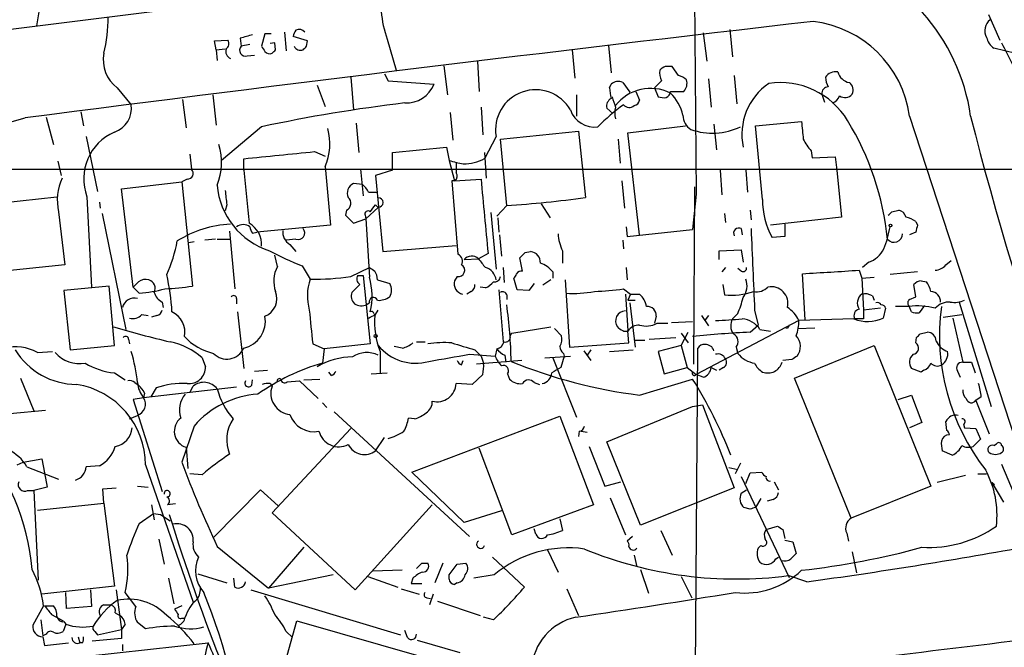
# Model space of a CAD drawing. Extents: x 13 to 1062, y 7 to 888.
# Drawn here: x 165 to 259, y 97 to 157 of the extents above; entities that cross this region are included whole.
import ezdxf

# ---------------------------------------------------------------- set-up
doc = ezdxf.new("R2010")
doc.units = 0
doc.header["$MEASUREMENT"] = 0
doc.layers.add('MAIN', color=5, linetype='CONTINUOUS')

msp = doc.modelspace()

# ---------------------------------------------------------------- linework, layer by layer
at = {"layer": 'MAIN'}
for p, q in [((229.2773, 182.88), (229.616, 140.462)), ((198.5433, 160.528), (157.226, 155.3633)), ((166.878, 158.6653), (166.5393, 156.5487)), ((257.556, 157.6493), (258.6567, 155.194)), ((186.0127, 155.3633), (186.0973, 154.6013)), ((188.3833, 155.7867), (188.0447, 154.6013)), ((188.976, 155.7867), (188.3833, 155.7867)), ((190.246, 155.956), (190.4153, 154.178)), ((192.4473, 155.1093), (191.0927, 155.5327)), ((230.2933, 155.8713), (230.632, 153.162)), ((232.8333, 156.21), (233.0873, 153.5853)), ((183.5573, 155.1093), (184.8273, 155.194)), ((183.7267, 154.2627), (183.5573, 155.1093)), ((186.944, 154.7707), (186.0973, 154.6013)), ((189.3147, 154.94), (188.8913, 154.8553)), ((189.3993, 154.2627), (189.3147, 154.94)), ((192.3627, 154.6013), (192.4473, 155.1093)), ((200.0673, 155.2787), (200.914, 152.3153)), ((221.234, 154.686), (221.488, 152.0613)), ((261.7893, 153.5007), (258.064, 154.432)), ((183.7267, 154.2627), (184.5733, 154.3473)), ((183.7267, 154.2627), (183.8113, 153.2467)), ((186.69, 153.67), (187.3673, 153.7547)), ((217.7627, 154.2627), (218.0167, 151.5533)), ((205.486, 152.7387), (205.8247, 149.9447)), ((208.7033, 153.162), (208.8727, 150.2833)), ((227.9227, 151.8073), (227.33, 152.654)), ((196.596, 151.638), (196.85, 148.5053)), ((199.8133, 151.9767), (200.152, 151.2993)), ((233.2567, 151.8073), (233.5107, 149.098)), ((193.3787, 150.876), (194.1407, 148.844)), ((200.152, 151.2993), (204.5547, 150.9607)), ((221.3187, 150.622), (221.488, 150.9607)), ((222.5887, 151.13), (223.266, 150.1987)), ((226.314, 151.2993), (225.6367, 150.622)), ((230.8013, 151.4687), (231.0553, 148.7593)), ((174.244, 150.622), (175.5987, 149.0133)), ((183.388, 149.9447), (183.7267, 147.066)), ((218.186, 149.9447), (218.186, 147.9127)), ((223.8587, 150.2833), (224.1973, 149.4367)), ((225.6367, 150.622), (225.9753, 149.7753)), ((227.1607, 150.2833), (228.4307, 150.2833)), ((241.6387, 150.0293), (241.8927, 149.2673)), ((180.5093, 149.5213), (180.848, 146.812)), ((209.042, 148.7593), (209.2113, 146.1347)), ((167.4707, 147.828), (168.148, 145.2033)), ((170.7727, 148.336), (171.0267, 146.9813)), ((206.0787, 148.2513), (206.3327, 145.6267)), ((221.6573, 148.1667), (221.0647, 148.6747)), ((250.0207, 147.9127), (262.7207, 108.966)), ((188.0447, 146.8967), (184.2347, 143.6793)), ((197.104, 147.2353), (197.358, 144.4413)), ((223.0967, 146.304), (228.6, 146.9813)), ((231.3093, 147.1507), (231.5633, 144.6953)), ((235.2887, 146.9813), (239.6913, 147.4047)), ((235.966, 139.954), (235.2887, 146.9813)), ((171.2807, 145.9653), (172.3813, 140.716)), ((210.4813, 145.9653), (209.3807, 143.8487)), ((210.9047, 145.7113), (218.3553, 146.4733)), ((218.3553, 146.4733), (219.0327, 140.1233)), ((224.1973, 136.5673), (223.0967, 146.304)), ((211.4973, 139.3613), (210.9047, 145.7113)), ((222.1653, 145.7113), (222.3347, 143.4253)), ((181.1867, 144.272), (181.356, 142.8327)), ((193.1247, 144.526), (194.1407, 144.1027)), ((200.5753, 144.4413), (205.74, 144.9493)), ((200.5753, 142.748), (200.5753, 144.4413)), ((205.74, 144.9493), (205.994, 143.6793)), ((209.3807, 144.4413), (209.55, 141.986)), ((240.6227, 144.6107), (240.7073, 143.9333)), ((168.5713, 143.5947), (168.91, 142.24)), ((186.3513, 142.748), (186.3513, 143.8487)), ((205.994, 143.6793), (206.502, 141.732)), ((240.7073, 143.9333), (242.9087, 144.018)), ((242.9087, 144.018), (243.078, 142.748)), ((125.984, 142.8327), (304.038, 142.8327)), ((194.1407, 143.0867), (194.6487, 137.4987)), ((197.5273, 142.8327), (197.7813, 140.2927)), ((200.5753, 142.748), (198.9667, 142.24)), ((198.9667, 142.24), (199.644, 134.9587)), ((231.902, 142.748), (232.0713, 140.3773)), ((234.3573, 142.748), (234.5267, 140.6313)), ((243.078, 142.748), (243.5013, 138.2607)), ((174.6673, 140.97), (180.4247, 141.6473)), ((180.9327, 141.9013), (180.4247, 141.6473)), ((180.4247, 141.6473), (181.4407, 131.6567)), ((197.6967, 141.3933), (196.85, 141.478)), ((206.5867, 141.732), (206.248, 141.732)), ((206.248, 141.732), (206.8407, 134.7047)), ((206.502, 141.732), (209.042, 141.9013)), ((222.504, 141.732), (222.758, 139.1073)), ((175.768, 131.572), (174.6673, 140.97)), ((198.2893, 140.6313), (199.0513, 140.6313)), ((229.616, 140.462), (229.2773, 137.0753)), ((229.4467, 141.1393), (229.362, 124.206)), ((163.2373, 139.6153), (168.4867, 140.208)), ((171.3653, 140.208), (171.7887, 131.572)), ((172.5507, 139.7), (172.6353, 139.1073)), ((184.7427, 139.446), (184.5733, 138.8533)), ((198.9667, 139.446), (199.2207, 139.192)), ((211.4973, 139.3613), (210.566, 138.3453)), ((214.7993, 139.5307), (215.646, 138.176)), ((168.656, 138.7687), (169.2487, 133.6887)), ((172.8047, 138.5993), (175.0907, 127.508)), ((196.1727, 138.938), (196.088, 138.43)), ((196.088, 138.43), (196.85, 137.668)), ((197.9507, 138.43), (198.0353, 138.0913)), ((198.0353, 138.0913), (199.2207, 139.192)), ((209.9733, 138.684), (210.4813, 133.2653)), ((232.3253, 138.5993), (232.41, 137.7527)), ((234.7807, 138.938), (234.8653, 138.0067)), ((248.3273, 138.7687), (249.0047, 138.938)), ((194.6487, 137.4987), (187.6213, 136.8213)), ((196.85, 137.668), (198.0353, 138.0913)), ((198.0353, 138.0913), (198.374, 132.5033)), ((210.6507, 138.176), (210.7353, 136.8213)), ((243.5013, 138.2607), (236.728, 137.4987)), ((238.0827, 137.5833), (238.0827, 136.398)), ((250.6133, 137.8373), (250.7827, 137.4987)), ((184.9967, 136.906), (185.5047, 131.4027)), ((187.198, 136.7367), (187.6213, 136.8213)), ((210.82, 136.5673), (210.9893, 134.5353)), ((222.9273, 137.3293), (223.012, 136.398)), ((223.012, 136.398), (229.2773, 137.0753)), ((233.934, 137.16), (234.0187, 136.5673)), ((250.6133, 136.8213), (250.0207, 136.5673)), ((181.61, 135.89), (181.102, 135.8053)), ((183.642, 136.144), (182.626, 136.0593)), ((183.8113, 136.144), (184.9967, 136.144)), ((191.3467, 136.144), (190.4153, 136.0593)), ((190.754, 135.636), (191.3467, 134.9587)), ((222.5887, 136.0593), (222.6733, 135.2127)), ((238.0827, 136.398), (236.8973, 136.3133)), ((199.644, 134.9587), (206.6713, 135.5513)), ((209.7193, 134.7893), (208.788, 134.2813)), ((213.2753, 134.874), (213.7833, 134.9587)), ((216.8313, 135.0433), (216.8313, 133.858)), ((231.8173, 135.0433), (233.934, 135.128)), ((231.8173, 134.1967), (231.8173, 135.0433)), ((233.934, 135.128), (234.1033, 133.9427)), ((189.5687, 133.5193), (189.3147, 134.62)), ((207.4333, 134.1967), (208.788, 134.2813)), ((213.0213, 133.096), (212.7673, 134.366)), ((246.126, 133.9427), (245.5333, 133.4347)), ((253.492, 133.6887), (254, 134.112)), ((169.2487, 133.6887), (161.9673, 132.9267)), ((191.9393, 133.604), (192.7013, 132.334)), ((196.596, 132.588), (198.374, 133.4347)), ((211.1587, 133.4347), (211.2433, 131.9953)), ((215.9, 133.0113), (215.9, 132.4187)), ((222.9273, 133.4347), (223.012, 132.2493)), ((232.41, 133.4347), (232.0713, 133.0113)), ((233.934, 133.096), (233.5953, 133.35)), ((240.03, 128.4393), (239.776, 132.842)), ((245.1947, 133.1807), (245.4487, 132.4187)), ((250.7827, 133.0113), (248.158, 132.7573)), ((197.4427, 131.826), (196.6807, 131.064)), ((197.2733, 132.6727), (197.7813, 132.6727)), ((197.7813, 132.6727), (198.4587, 126.1533)), ((199.136, 132.2493), (200.3213, 131.9107)), ((206.756, 132.588), (206.502, 132.1647)), ((212.5133, 131.318), (212.1747, 132.4187)), ((214.122, 131.9107), (213.614, 131.2333)), ((215.7307, 132.2493), (214.9687, 131.7413)), ((217.0853, 132.2493), (217.5087, 125.8147)), ((232.156, 131.826), (232.3253, 130.81)), ((245.4487, 132.4187), (246.634, 132.5033)), ((245.4487, 132.4187), (245.618, 129.3707)), ((250.6133, 130.6407), (250.444, 131.826)), ((251.1213, 132.1647), (251.6293, 132.08)), ((173.482, 131.6567), (169.164, 131.2333)), ((169.164, 131.2333), (169.7567, 125.5607)), ((173.99, 125.984), (173.482, 131.6567)), ((176.3607, 130.9793), (175.768, 131.572)), ((208.1107, 131.1487), (207.6873, 130.8947)), ((209.4653, 131.4873), (208.9573, 131.572)), ((210.7353, 131.318), (211.1587, 126.3227)), ((213.614, 131.2333), (212.5133, 131.318)), ((222.6733, 131.4027), (223.3507, 130.8947)), ((222.8427, 130.8947), (223.0967, 127.4233)), ((223.3507, 130.8947), (223.0967, 130.302)), ((223.3507, 130.8947), (224.1973, 130.8947)), ((178.562, 130.1327), (178.6467, 129.6247)), ((185.674, 130.4713), (185.674, 129.9633)), ((198.374, 130.048), (198.12, 129.8787)), ((211.4973, 130.81), (211.4973, 130.3867)), ((223.0967, 130.302), (223.774, 130.302)), ((223.266, 130.048), (223.774, 125.8147)), ((246.4647, 130.7253), (246.634, 130.302)), ((250.0207, 130.3867), (250.6133, 130.6407)), ((254.762, 130.1327), (257.81, 120.142)), ((185.7587, 129.2013), (186.3513, 123.7827)), ((198.7973, 129.032), (198.882, 128.8627)), ((198.9667, 128.9473), (199.2207, 129.3707)), ((233.5953, 129.032), (233.0873, 128.524)), ((235.204, 129.3707), (235.5427, 127.9313)), ((247.2267, 129.54), (245.618, 129.3707)), ((247.7347, 129.54), (247.4807, 128.6087)), ((249.936, 129.7093), (248.666, 129.7093)), ((250.19, 129.2013), (249.936, 129.794)), ((251.46, 129.794), (250.952, 129.1167)), ((176.6147, 128.9473), (177.2073, 128.8627)), ((178.054, 128.8627), (177.546, 128.6933)), ((225.806, 128.778), (225.6367, 128.1007)), ((225.8907, 128.1007), (226.9067, 128.1007)), ((227.2453, 128.1853), (229.2773, 128.27)), ((239.4373, 128.3547), (229.616, 123.19)), ((230.124, 128.8627), (230.8013, 127.8467)), ((230.8013, 128.8627), (230.4627, 128.4393)), ((244.6867, 128.524), (239.4373, 128.3547)), ((245.618, 128.524), (244.7713, 128.524)), ((253.238, 128.6933), (255.016, 128.9473)), ((254.1693, 128.6087), (255.1007, 124.3753)), ((211.836, 126.9153), (212.0053, 127.1693)), ((212.0053, 127.1693), (215.7307, 127.762)), ((216.0693, 127.5927), (216.7467, 126.9153)), ((223.1813, 126.238), (223.0967, 127.3387)), ((228.1767, 125.984), (228.854, 127.254)), ((228.1767, 127.1693), (228.854, 126.238)), ((234.7807, 127.254), (235.5427, 127.9313)), ((235.712, 127.508), (236.728, 127.3387)), ((238.3367, 127.5927), (238.1673, 127.6773)), ((239.3527, 127.5927), (240.9613, 127.6773)), ((251.0367, 127.0847), (251.714, 127.254)), ((175.3447, 126.5767), (175.4293, 126.1533)), ((202.8613, 126.3227), (203.708, 126.3227)), ((217.5087, 125.8147), (223.1813, 126.238)), ((223.774, 126.492), (224.7053, 126.492)), ((225.1287, 126.5767), (227.6687, 126.746)), ((250.6133, 126.238), (250.698, 126.746)), ((166.624, 125.3067), (168.0633, 125.3913)), ((169.7567, 125.5607), (173.99, 125.984)), ((192.9553, 126.1533), (194.056, 125.6453)), ((194.056, 125.6453), (193.8867, 124.2907)), ((198.4587, 126.1533), (194.056, 125.6453)), ((199.39, 125.3913), (199.39, 123.3593)), ((201.5067, 125.73), (200.7447, 125.8993)), ((208.4493, 125.5607), (209.042, 124.968)), ((210.566, 125.6453), (210.3967, 124.968)), ((216.916, 125.222), (217.0007, 124.968)), ((218.8633, 125.476), (219.5407, 124.5447)), ((219.5407, 125.5607), (219.202, 125.0527)), ((221.3187, 125.3913), (223.6047, 125.5607)), ((228.1767, 125.984), (225.9753, 125.3913)), ((225.9753, 125.3913), (226.568, 123.2747)), ((228.1767, 125.984), (228.7693, 123.8673)), ((229.4467, 80.6027), (229.7853, 125.73)), ((233.426, 125.8147), (233.5953, 125.222)), ((239.014, 122.8513), (246.634, 125.984)), ((246.634, 125.984), (252.0527, 112.522)), ((182.372, 124.7987), (182.7107, 123.952)), ((207.1793, 124.1213), (207.3487, 124.5447)), ((207.9413, 125.1373), (210.3967, 124.968)), ((212.9367, 124.5447), (208.6187, 124.206)), ((209.042, 124.968), (209.296, 124.2907)), ((211.328, 125.0527), (211.4127, 124.3753)), ((215.138, 124.7987), (217.5933, 124.968)), ((215.9, 124.7987), (218.186, 119.126)), ((217.0007, 124.968), (216.662, 123.8673)), ((238.76, 124.6293), (237.9133, 124.5447)), ((255.9473, 124.3753), (256.286, 123.3593)), ((173.99, 123.3593), (175.006, 122.682)), ((187.3673, 123.5287), (188.6373, 123.6133)), ((194.7333, 123.1053), (194.4793, 123.444)), ((198.5433, 123.2747), (200.0673, 123.3593)), ((226.568, 123.2747), (228.7693, 123.8673)), ((228.7693, 123.8673), (229.616, 123.19)), ((231.0553, 123.8673), (231.5633, 123.6133)), ((232.2407, 123.8673), (231.8173, 123.6133)), ((251.1213, 123.444), (250.19, 123.7827)), ((251.3753, 123.6133), (251.1213, 123.444)), ((254.5927, 123.5287), (254.8467, 122.936)), ((165.0153, 122.8513), (166.2853, 119.7187)), ((175.9373, 122.428), (176.276, 122.174)), ((187.1133, 122.174), (187.198, 122.682)), ((190.5, 122.5127), (191.6853, 122.5973)), ((191.6853, 122.5973), (193.4633, 120.904)), ((192.1087, 122.682), (193.6327, 122.7667)), ((209.2113, 123.19), (208.1953, 122.2587)), ((211.582, 123.2747), (211.7513, 122.7667)), ((214.122, 122.428), (214.63, 122.2587)), ((224.1973, 121.2427), (229.2773, 122.7667)), ((230.2933, 122.936), (229.616, 123.19)), ((244.4327, 109.474), (239.014, 122.8513)), ((185.674, 122.0047), (176.784, 120.9887)), ((177.9693, 121.92), (177.4613, 121.0733)), ((181.1867, 121.4967), (181.5253, 122.0893)), ((188.8913, 122.3433), (189.0607, 122.0893)), ((208.1953, 122.2587), (206.6713, 122.3433)), ((176.784, 120.9887), (175.768, 120.8193)), ((175.768, 120.8193), (178.562, 112.014)), ((176.8687, 121.412), (176.784, 120.9887)), ((248.92, 120.8193), (250.19, 121.2427)), ((250.19, 121.2427), (251.206, 118.618)), ((256.8787, 121.0733), (256.3707, 120.7347)), ((256.3707, 120.7347), (257.6407, 117.5173)), ((163.9993, 119.4647), (167.386, 119.8033)), ((193.8867, 120.4807), (194.31, 120.0573)), ((194.9873, 119.634), (207.9413, 107.696)), ((221.0647, 116.7553), (229.2773, 120.142)), ((229.2773, 120.142), (230.2087, 120.3113)), ((230.2087, 120.3113), (233.2567, 112.3527)), ((175.4293, 118.9567), (176.1913, 119.2953)), ((202.692, 118.9567), (202.0993, 119.0413)), ((202.438, 113.8767), (216.5773, 119.2107)), ((216.5773, 119.2107), (219.7947, 110.744)), ((253.5767, 117.856), (253.492, 118.7027)), ((181.61, 118.2793), (180.4247, 114.808)), ((196.596, 118.0253), (189.0607, 109.982)), ((218.44, 117.7713), (218.3553, 117.2633)), ((218.6093, 117.7713), (219.202, 117.6867)), ((251.206, 118.618), (250.0207, 118.11)), ((255.1853, 118.4487), (255.27, 118.11)), ((255.27, 118.11), (256.3707, 118.0253)), ((256.3707, 118.0253), (256.794, 117.0093)), ((198.9667, 115.9087), (199.8133, 117.1787)), ((224.282, 108.7967), (221.0647, 116.7553)), ((256.794, 117.0093), (256.1167, 116.332)), ((180.848, 116.2473), (181.0173, 114.2153)), ((212.0053, 107.8653), (208.8727, 116.1627)), ((219.3713, 116.332), (220.8953, 112.522)), ((254.0847, 115.4853), (253.1533, 115.9087)), ((258.064, 116.4167), (258.318, 116.586)), ((165.2693, 114.808), (167.0473, 115.1467)), ((167.0473, 115.1467), (167.3013, 113.792)), ((164.6767, 114.554), (165.2693, 114.808)), ((165.608, 114.3847), (168.656, 113.1993)), ((172.5507, 114.4693), (171.2807, 114.3847)), ((176.9533, 114.554), (181.5253, 101.4307)), ((232.7487, 114.3), (233.5953, 114.1307)), ((233.8493, 114.7233), (233.3413, 113.7073)), ((258.826, 114.6387), (260.2653, 111.1673)), ((167.3013, 113.792), (167.5553, 112.4373)), ((182.372, 113.6227), (181.1867, 113.7073)), ((207.4333, 109.0507), (202.438, 113.8767)), ((233.934, 113.4533), (238.506, 103.8013)), ((234.3573, 112.776), (234.7807, 113.792)), ((234.7807, 113.792), (235.8813, 113.8767)), ((255.3547, 113.538), (252.6453, 112.8607)), ((256.54, 113.7073), (257.3867, 113.7073)), ((165.6927, 112.0987), (166.2853, 112.0987)), ((167.5553, 112.4373), (166.2853, 112.0987)), ((166.2853, 112.0987), (166.7087, 103.5473)), ((172.8893, 112.268), (174.1593, 112.3527)), ((172.974, 110.9133), (172.8893, 112.268)), ((176.1913, 112.522), (177.2073, 112.4373)), ((183.4727, 107.6113), (187.96, 112.1833)), ((187.96, 112.1833), (189.6533, 110.6593)), ((220.8953, 112.522), (222.4193, 112.9453)), ((233.2567, 112.3527), (224.282, 108.7967)), ((233.934, 111.8447), (234.442, 112.1833)), ((237.0667, 112.9453), (237.49, 112.1833)), ((252.0527, 112.522), (244.4327, 109.474)), ((257.8947, 112.8607), (258.1487, 112.6913)), ((257.8947, 112.8607), (258.9953, 110.998)), ((221.4033, 111.4213), (222.8427, 107.8653)), ((235.7967, 111.3367), (235.2887, 110.49)), ((236.982, 111.252), (236.3893, 111.0827)), ((166.624, 110.236), (172.974, 110.9133)), ((172.974, 110.9133), (173.99, 102.9547)), ((177.546, 110.744), (177.8, 109.3047)), ((179.832, 110.8287), (179.07, 110.744)), ((197.0193, 102.616), (204.3853, 110.744)), ((219.7947, 110.744), (212.0053, 107.8653)), ((234.7807, 110.3207), (234.188, 110.49)), ((176.3607, 108.966), (177.7153, 109.8973)), ((177.7153, 109.8973), (178.3927, 109.8127)), ((178.3927, 109.8127), (179.324, 109.22)), ((189.0607, 109.982), (197.0193, 102.616)), ((210.9893, 110.1513), (207.4333, 109.0507)), ((216.5773, 109.3893), (216.8313, 108.2887)), ((214.2913, 107.95), (214.122, 108.458)), ((226.2293, 108.2887), (227.33, 105.918)), ((236.3047, 108.3733), (237.4053, 108.712)), ((237.9133, 108.3733), (238.0827, 107.5267)), ((178.2233, 107.442), (178.7313, 105.0713)), ((223.52, 107.696), (223.012, 107.2727)), ((238.0827, 107.3573), (238.8447, 107.188)), ((244.0093, 108.0347), (244.1787, 107.2727)), ((183.8113, 106.7647), (188.722, 102.7853)), ((192.1087, 106.68), (188.722, 102.7853)), ((215.392, 106.426), (216.408, 104.3093)), ((235.7967, 106.8493), (235.5427, 106.5953)), ((238.8447, 107.188), (239.1833, 106.0873)), ((210.1427, 105.7487), (213.1907, 102.87)), ((223.6893, 105.918), (223.9433, 104.8173)), ((237.236, 105.5793), (237.49, 105.7487)), ((244.5173, 106.2567), (244.9407, 104.2247)), ((203.3693, 105.156), (203.962, 105.156)), ((205.4013, 105.156), (204.6393, 103.2933)), ((206.756, 105.0713), (207.6027, 105.156)), ((224.282, 104.5633), (225.044, 102.2773)), ((179.1547, 103.7167), (179.6627, 101.2613)), ((181.9487, 104.14), (184.7427, 103.2933)), ((185.5047, 102.87), (185.42, 103.7167)), ((194.9027, 104.0553), (188.722, 102.7853)), ((198.2047, 103.886), (201.0833, 102.87)), ((201.5067, 104.4787), (198.7127, 104.394)), ((202.5227, 103.7167), (202.3533, 103.2087)), ((205.994, 103.632), (205.994, 104.0553)), ((210.312, 104.0553), (208.3647, 103.7167)), ((228.1767, 103.886), (229.1927, 101.854)), ((240.1993, 103.378), (238.4213, 103.9707)), ((173.99, 102.9547), (167.0473, 102.1927)), ((201.422, 102.7007), (203.1153, 102.1927)), ((202.3533, 103.2087), (203.3693, 103.2087)), ((206.756, 103.2933), (206.502, 103.124)), ((217.2547, 102.7007), (218.3553, 100.1607)), ((169.418, 100.838), (169.3333, 102.362)), ((171.704, 102.616), (171.7887, 101.0073)), ((174.1593, 102.616), (174.6673, 98.806)), ((176.022, 101.0073), (175.006, 102.362)), ((187.0287, 102.616), (201.3373, 98.298)), ((203.8773, 101.854), (204.216, 101.7693)), ((204.47, 102.1927), (204.1313, 101.1767)), ((167.2167, 101.092), (166.2007, 99.2293)), ((167.3013, 101.092), (168.148, 101.092)), ((171.7887, 101.0073), (169.418, 100.838)), ((172.974, 101.1767), (173.6513, 101.1767)), ((180.4247, 101.092), (179.7473, 100.7533)), ((204.8933, 101.5153), (208.9573, 100.1607)), ((167.9787, 100.2453), (169.0793, 99.6527)), ((174.0747, 100.4147), (174.498, 100.1607)), ((180.4247, 99.9067), (180.6787, 99.9067)), ((210.2273, 99.7373), (209.296, 99.9913)), ((166.9627, 99.7373), (167.132, 98.2133)), ((169.3333, 99.314), (169.0793, 98.6367)), ((169.164, 99.568), (169.3333, 99.314)), ((175.006, 99.314), (174.6673, 98.806)), ((176.9533, 98.8907), (176.1913, 99.4833)), ((189.3147, 92.0327), (191.4313, 99.6527)), ((191.4313, 99.6527), (203.5387, 96.1813)), ((167.4707, 98.3827), (167.132, 98.2133)), ((167.132, 98.1287), (167.3013, 97.282)), ((170.5187, 98.1287), (170.688, 97.536)), ((174.6673, 97.9593), (171.8733, 97.7053)), ((172.1273, 98.6367), (172.3813, 98.298)), ((172.3813, 98.298), (174.6673, 98.806)), ((174.6673, 98.806), (174.6673, 97.9593)), ((190.4153, 98.6367), (191.008, 98.044)), ((202.0147, 98.044), (201.7607, 98.7213)), ((167.3013, 97.282), (169.5873, 97.536)), ((170.942, 97.536), (170.688, 97.536)), ((171.3653, 96.266), (182.9647, 97.536)), ((174.752, 97.3667), (174.752, 96.774)), ((202.946, 97.79), (207.01, 96.6047))]:
    msp.add_line(p, q, dxfattribs=at)
for centre, radius in [((248.2003, 137.4564), 0.1338), ((198.9666, 126.8872), 0.1411)]:
    msp.add_circle(centre, radius, dxfattribs=at)
for centre, radius, start, end in [((50231.8465, 24258.2904), 55449.7564, 205.50267624, 205.7965402), ((237.2472, 145.2725), 18.8017, 8.07231, 75.695316), ((209.8907, 158.7421), 10.416, 169.654219, 199.420934), ((158.3889, 157.464), 15.0086, 346.357355, 359.737734), ((853.0438, -5154.3764), 5346.5198, 96.5755988, 97.3891601), ((239.5706, 146.4974), 10.5456, 7.712874, 83.349011), ((258.5437, 156.0971), 1.3266, 128.087854, 209.293291), ((271.2718, -140.7624), 308.1551, 105.83271, 106.061916), ((192.0482, 155.4739), 0.9573, 137.120783, 176.478547), ((191.6713, 155.547), 0.6632, 38.079584, 119.305513), ((258.9953, 155.7866), 1.6439, 191.886863, 235.491118), ((184.3386, 154.8514), 0.5968, 302.358529, 35.03213), ((186.5267, 154.2203), 0.5741, 138.41785, 286.52811), ((315.2139, 238.9972), 152.6259, 213.57026, 213.799443), ((191.7859, 154.8952), 0.6758, 205.776436, 290.62848), ((107.5309, 239.1195), 119.7487, 314.87695, 315.106099), ((312.2585, 180.8096), 59.3655, 205.834167, 210.185312), ((176.2993, 153.3077), 3.3819, 169.500132, 232.574061), ((185.399, 154.1223), 0.7744, 163.109416, 245.781363), ((188.849, 154.5167), 0.6294, 222.276138, 289.655661), ((104.5425, 238.7558), 119.7487, 314.893901, 315.12305), ((227.019, 151.5543), 1.1591, 108.422444, 138.963343), ((226.9913, -16.6459), 169.3002, 89.885375, 90.114591), ((227.4991, 152.0189), 1.3865, 167.655866, 211.266381), ((227.5183, 150.1819), 1.675, 45.863544, 76.028469), ((242.9578, 150.987), 1.177, 79.974254, 146.417948), ((244.2342, 151.7532), 2.2598, 182.922039, 207.586725), ((244.4919, 152.4818), 1.371, 194.17815, 260.401642), ((201.9065, 152.0379), 2.8589, 267.076746, 337.865137), ((222.1538, 150.2948), 0.9417, 62.493394, 134.995698), ((227.6769, 151.0369), 1.0659, 315.007602, 19.004403), ((239.9267, 146.1462), 5.9451, 124.507481, 191.614422), ((237.6629, 143.6233), 7.5037, 31.011816, 98.46205), ((242.2216, 150.1173), 0.5895, 89.057145, 188.585072), ((243.7753, 150.4377), 0.847, 331.171424, 54.820116), ((214.264, 146.6005), 3.8357, 29.775267, 189.532311), ((230.5107, 151.6316), 9.2473, 186.267937, 192.653136), ((475.7418, 233.9172), 267.7346, 198.316967, 198.54615), ((225.2522, 146.3495), 4.2206, 63.116221, 142.331589), ((226.5255, 151.2571), 1.5806, 249.629778, 277.700518), ((226.5178, 150.2951), 0.643, 289.959507, 358.948492), ((224.2116, 147.0723), 4.2366, 12.611246, 45.885552), ((242.3583, 150.1564), 1.0178, 286.930557, 343.069443), ((243.84, 150.5374), 0.8467, 233.132809, 323.123335), ((173.1997, 148.6784), 2.4223, 289.042339, 7.947122), ((220.4227, -5.0801), 155.3875, 96.897859, 102.02681), ((235.8004, 131.3032), 22.0447, 126.546623, 134.9796), ((221.8971, 148.8582), 0.8524, 118.681808, 192.43184), ((223.648, 148.209), 1.8218, 162.418397, 197.581603), ((223.2206, 149.4428), 0.6957, 218.12346, 312.355128), ((223.6048, 149.5212), 0.5985, 278.116564, 351.883436), ((219.8832, 149.296), 2.4225, 199.049738, 277.943799), ((229.9844, 148.0273), 1.6387, 181.049, 237.66772), ((575.3199, 228.9409), 329.5732, 194.232545, 204.464305), ((-114.2669, 1147.6686), 1038.3091, 284.606557, 285.6277141), ((231.1758, 152.4235), 6.1395, 250.317801, 295.814624), ((663.1256, 188.908), 425.4634, 185.598017, 185.8272), ((221.3654, 133.5441), 26.6656, 5.595226, 31.531321), ((175.9378, 141.9139), 4.8803, 113.522626, 200.459448), ((188.9828, 145.2757), 5.6032, 337.003752, 15.014675), ((178.5249, 143.4896), 5.7186, 337.581444, 17.437821), ((243.3418, 147.3074), 3.8296, 204.631669, 224.763023), ((20.4147, 1837.5199), 1701.7806, 275.5956671, 275.8248523), ((209.5073, 154.8563), 11.7162, 252.550346, 259.383109), ((460.6711, 143.002), 254.0003, 179.885409, 180.114592), ((207.2868, 147.9061), 4.5658, 270.776798, 297.296874), ((180.98, 142.4417), 0.5425, 264.997777, 46.120374), ((1456.5943, 267.2069), 1276.3257, 185.5960008, 185.8251856), ((206.139, 142.1674), 0.6245, 315.797976, 31.531771), ((173.4671, 139.8887), 4.9397, 154.876107, 193.104767), ((191.0175, 141.9301), 7.2329, 184.928498, 252.202335), ((197.2732, 140.5467), 1.0229, 114.437929, 204.450445), ((196.4693, 139.8273), 1.9897, 23.83384, 51.91135), ((1987.4122, 307.6733), 1786.0798, 185.3254764, 185.5546552), ((523.3081, 182.4702), 341.2882, 187.013013, 187.242213), ((195.8974, 139.5821), 0.7004, 293.14274, 50.59663), ((29.3477, 266.1373), 211.7104, 323.014196, 323.243324), ((199.2206, 139.6576), 0.4541, 270.01262, 89.987383), ((203.7106, 254.0035), 114.9063, 273.885662, 277.662887), ((242.9056, 139.7897), 6.9415, 178.643735, 210.053657), ((198.247, 138.5359), 0.3147, 47.717737, 199.667298), ((163.4705, 223.2618), 119.7487, 314.893901, 315.12305), ((248.7083, 137.9643), 1.0178, 16.930557, 73.069443), ((185.5293, 127.343), 10.2501, 92.50502, 122.63672), ((186.309, 136.4828), 1.0582, 53.124688, 126.875312), ((185.8012, 135.6784), 2.2535, 354.609447, 61.995265), ((249.1948, 135.9532), 2.3584, 53.024664, 78.077809), ((420.0479, 94.81), 174.5653, 165.845177, 166.07436), ((187.901, 137.3887), 0.9588, 183.551733, 222.844497), ((191.6008, 136.9061), 1.5264, 176.822877, 236.307851), ((191.5584, 136.7367), 0.6293, 250.344339, 42.275526), ((221.0428, 137.0115), 4.6487, 184.435288, 205.048538), ((233.6941, 136.7226), 0.4989, 61.256631, 208.743369), ((2182.3276, 217.939), 1949.1369, 182.3752163, 182.6044029), ((236.7442, 139.3842), 11.5973, 338.918506, 349.794004), ((248.5314, 136.6593), 0.8119, 219.397155, 359.484853), ((166.7823, 138.3799), 13.436, 335.261851, 349.68783), ((201.4059, 158.3364), 26.4822, 241.591116, 249.055099), ((206.5338, 134.038), 0.7339, 331.58081, 65.282109), ((86.0213, 261.62), 179.6055, 314.885409, 315.114591), ((213.6986, 133.9426), 1.0196, 355.240558, 85.234958), ((245.206, 136.4359), 2.6575, 290.254247, 332.595118), ((208.151, 133.5923), 0.9383, 47.245743, 139.898109), ((420.7643, 303.1731), 271.0321, 218.546032, 218.775228), ((214.0367, 131.6559), 2.3041, 36.032858, 72.887033), ((160.2383, 128.2649), 19.2778, 2.784188, 13.47585), ((192.1866, 132.1409), 2.9586, 152.231899, 199.594292), ((283.2952, 260.2537), 152.6259, 236.192738, 236.421942), ((197.6226, 132.2568), 1.5134, 359.71606, 33.677467), ((206.8891, 133.1686), 0.5956, 257.088294, 60.83981), ((209.1213, 132.1118), 1.3669, 5.773154, 75.423918), ((211.8778, 132.8847), 0.5525, 302.502209, 355.567893), ((212.9155, 132.5246), 0.5811, 79.509959, 146.895121), ((234.1033, 133.3924), 0.3413, 240.265529, 7.11877), ((157.8093, 1487.7033), 1357.3385, 273.4620732, 273.6912531), ((252.3775, 134.6477), 1.4703, 273.841293, 319.28881), ((49.022, 258.826), 179.6055, 314.885409, 315.114591), ((176.9533, 131.1489), 1.1514, 72.891783, 126.032861), ((177.0521, 131.445), 0.8393, 333.004506, 73.391642), ((197.6207, 130.7107), 5.1803, 161.738181, 194.991264), ((193.2853, 153.3663), 21.0404, 268.409487, 279.053094), ((197.7623, 132.3302), 0.597, 144.992255, 237.630393), ((192.0172, 130.6882), 6.6109, 347.002005, 15.935991), ((199.2631, 131.2757), 1.2341, 329.033059, 30.966941), ((207.4996, 131.8997), 1.0322, 165.123647, 256.806518), ((207.7718, 131.7414), 0.6828, 299.760495, 7.11773), ((208.6603, 133.3085), 1.9912, 293.846208, 321.904188), ((210.3351, 132.6419), 0.5721, 259.139814, 354.594323), ((232.6087, 131.6767), 1.8681, 323.136237, 20.601277), ((251.2521, 131.0566), 1.1158, 96.732036, 136.405326), ((249.7452, 130.6615), 2.3584, 11.922191, 36.975336), ((175.5279, 143.1398), 12.189, 273.917729, 285.649996), ((179.2451, 131.469), 1.5008, 195.655922, 242.924445), ((177.937, 154.1736), 22.7879, 272.210628, 278.844476), ((187.687, 130.4795), 1.8385, 292.25571, 21.346521), ((197.7246, 130.7252), 1.0975, 162.019049, 223.966292), ((211.1164, 130.7395), 0.3874, 10.48609, 123.119959), ((217.8467, 141.9062), 10.9478, 266.456214, 280.699739), ((219.3458, 152.511), 21.369, 271.430602, 278.958353), ((222.8383, 129.3318), 2.0711, 10.502056, 48.991821), ((232.8757, 137.9632), 7.1743, 265.60007, 288.223567), ((235.3983, 132.6353), 1.5126, 259.370572, 315.332146), ((236.7983, 130.0177), 1.5878, 345.669692, 101.785511), ((246.1066, 130.0365), 1.0814, 127.473937, 212.511423), ((245.7449, 129.5395), 1.3872, 58.741564, 102.329), ((252.0104, 130.1751), 0.9745, 357.506361, 87.512235), ((175.8949, 129.3284), 1.1807, 75.461196, 165.465893), ((185.3898, 130.4653), 0.2843, 1.209443, 141.912942), ((197.6158, 131.1604), 1.3773, 240.361928, 291.473872), ((198.755, 130.175), 0.4016, 18.434949, 198.434949), ((199.249, 132.1498), 1.8513, 266.500503, 305.395925), ((222.57, 133.5538), 11.9165, 337.700023, 345.429776), ((246.9726, 129.7092), 0.3787, 26.585347, 116.55152), ((250.2476, 130.0519), 0.4045, 124.126202, 219.613322), ((253.7885, 128.3967), 1.7406, 85.82245, 138.941343), ((254.2963, 132.5885), 2.4852, 261.18127, 293.066602), ((177.9695, 129.4552), 0.5985, 278.116564, 351.883436), ((178.6113, 127.2786), 2.1153, 347.775848, 65.35766), ((997.1301, 212.4114), 808.7877, 185.8931174, 186.1223019), ((198.5857, 129.032), 0.2116, 0, 126.875312), ((169.7593, 123.8915), 42.1652, 0.772524, 8.163232), ((222.8662, 128.3217), 0.9645, 91.396022, 215.471384), ((224.9339, 128.8372), 0.8741, 356.116598, 93.883402), ((236.7846, 127.1678), 2.9061, 24.105218, 57.718127), ((245.3555, 128.8203), 0.655, 104.210201, 206.893637), ((457.2678, 128.9473), 211.6502, 179.885381, 180.114592), ((247.3053, 129.4372), 0.4415, 13.463431, 89.221396), ((250.7827, 123.2745), 6.4903, 74.876661, 97.495996), ((250.7402, 130.6831), 1.5807, 249.629778, 277.700518), ((273.7903, 126.906), 20.9104, 172.295575, 217.952343), ((175.768, 129.6673), 1.1115, 252.257881, 319.623483), ((185.8147, 128.2891), 2.6148, 281.842387, 10.77661), ((113.978, 298.128), 189.3283, 296.443693, 296.672876), ((206.6566, 128.2276), 7.8005, 175.329929, 201.321701), ((224.8386, 130.0696), 2.2324, 253.305427, 298.118233), ((190.4238, 763.4377), 636.4086, 273.6987355, 273.9279189), ((234.2342, 127.8694), 1.3206, 150.284179, 216.455127), ((233.8496, 126.323), 2.2075, 32.467609, 85.606669), ((235.3275, 128.3378), 4.1098, 339.749735, 0.235606), ((245.9879, 131.7249), 3.4553, 247.877733, 295.596518), ((202.4307, 224.235), 100.6019, 253.527962, 256.721498), ((222.9563, 128.525), 1.1614, 221.068974, 251.547891), ((222.8427, 127.7623), 0.4236, 233.157154, 306.842846), ((224.1375, 126.7241), 1.2087, 87.164108, 149.437839), ((239.5228, 29.6142), 97.7549, 92.780516, 96.016108), ((323.0613, 85.442), 94.6305, 153.32033, 153.54954), ((251.6929, 126.3862), 0.8681, 1.392836, 88.607164), ((175.0604, 126.5705), 0.2843, 1.249305, 141.88465), ((178.047, 119.9587), 6.4909, 48.216184, 78.653713), ((184.6401, 130.4801), 5.3862, 222.65251, 257.482269), ((201.0829, 127.8475), 2.1595, 281.317738, 311.814654), ((205.6131, 112.4822), 13.7704, 87.357384, 96.886431), ((376.6686, 676.2081), 575.7693, 252.7832298, 253.0124193), ((210.2696, 126.6189), 1.0177, 286.932197, 343.080214), ((211.3704, 126.7883), 0.4826, 254.731346, 15.257201), ((215.3915, 126.6191), 1.3872, 328.741564, 12.329), ((232.8088, 126.3517), 0.818, 318.974829, 63.641679), ((238.0804, 125.8918), 1.5046, 322.121677, 42.861563), ((250.2942, 125.732), 0.5983, 276.247121, 57.76314), ((166.1674, 211.6153), 119.7841, 314.885442, 315.114558), ((254.3306, 127.2204), 1.9477, 204.674262, 249.901535), ((164.5189, 121.5315), 4.3224, 60.855401, 103.753008), ((170.4002, 129.1676), 6.9091, 211.469781, 269.577892), ((170.6426, 127.3089), 3.0685, 220.730102, 280.390021), ((161.2992, 120.9908), 14.9613, 5.512404, 17.105122), ((184.7419, 126.44), 1.7591, 223.82071, 336.194933), ((198.1376, 122.8714), 2.4354, 63.59382, 124.297568), ((202.7776, 128.8444), 4.5644, 218.805664, 286.143514), ((212.132, 126.8727), 1.9897, 218.08865, 246.16616), ((217.5516, 125.9632), 0.9764, 183.752401, 229.385976), ((230.378, 125.3914), 0.6826, 82.87186, 150.261365), ((230.5277, 125.2605), 0.8108, 15.414409, 94.598153), ((235.5636, 126.7669), 2.5022, 218.128032, 261.737126), ((252.458, 125.1795), 1.2218, 299.989763, 9.982716), ((174.6966, 130.1352), 6.8127, 239.080235, 264.046637), ((199.7209, 104.1952), 20.9253, 106.189266, 125.042334), ((196.7794, 118.2088), 6.6745, 90.121038, 120.630893), ((36.6712, 1098.4359), 988.2528, 279.7509046, 279.9800905), ((207.4759, 124.8411), 0.7785, 202.378134, 247.605454), ((205.4052, 124.0365), 3.8991, 347.461151, 3.738027), ((212.8658, 125.8849), 2.6338, 200.372473, 224.564679), ((230.0282, 168.5235), 47.639, 247.660228, 262.969503), ((231.7007, 124.3897), 0.7799, 24.570417, 106.5388), ((231.9213, 124.3714), 0.5968, 302.358529, 35.03213), ((236.9159, 125.0651), 1.8789, 204.34023, 239.631397), ((236.4664, 124.7716), 1.4188, 249.347532, 343.780018), ((323.6966, -2.2128), 152.6537, 123.578078, 123.807241), ((251.0197, 124.3669), 1.0147, 130.603744, 215.149756), ((251.0791, 124.5869), 1.0177, 286.921424, 343.078576), ((252.6649, 124.831), 0.8165, 221.430165, 299.638699), ((255.0582, 123.8251), 0.5518, 85.582979, 212.486322), ((255.524, 336.0251), 211.6502, 269.885409, 270.114592), ((181.1068, 123.9378), 1.604, 263.768683, 0.50725), ((194.4364, 123.8256), 0.7791, 292.400936, 337.599064), ((211.1768, 123.5711), 0.5019, 323.81488, 111.934951), ((214.6965, 123.45), 1.1225, 279.615889, 355.365224), ((343.2496, -88.0799), 246.8725, 120.848186, 121.077349), ((229.4467, 123.3171), 0.2117, 143.162586, 323.103038), ((229.9606, 123.9856), 1.1011, 287.587464, 353.832202), ((175.4717, 122.0048), 0.6292, 42.268789, 109.661787), ((178.6467, 122.5975), 2.4612, 183.94895, 220.816926), ((182.5466, 120.8671), 1.5927, 37.436117, 129.88295), ((186.817, 122.3856), 0.3642, 144.455006, 324.46781), ((189.7697, 122.5974), 0.2181, 50.897224, 202.850219), ((190.246, 122.7385), 0.3399, 175.240558, 318.363661), ((212.7956, 123.7827), 1.457, 224.213043, 278.911499), ((213.5993, 122.0268), 0.659, 37.508153, 151.295863), ((193.0349, 100.0946), 42.7497, 21.101366, 32.028796), ((169.1553, 114.5526), 7.7981, 0.010286, 81.192502), ((175.0475, 120.607), 1.9912, 23.846208, 51.904188), ((180.5377, 114.5239), 7.8294, 87.10814, 109.150279), ((190.6834, 123.6308), 7.1028, 194.64256, 221.152612), ((188.6795, 120.7769), 1.5806, 82.299482, 110.370222), ((190.9745, 121.4016), 2.0336, 160.234737, 263.77524), ((204.8349, 122.4328), 1.8386, 255.845852, 357.209803), ((256.0865, 121.6539), 0.9905, 174.391856, 229.204217), ((250.6047, 120.4789), 6.3021, 5.41206, 17.207805), ((175.8159, 120.3771), 1.1451, 289.137502, 32.282769), ((182.5012, 119.8233), 2.2983, 139.126685, 199.891949), ((188.2988, 112.5218), 8.8254, 93.85143, 139.279208), ((203.1715, 120.5936), 1.2151, 300.746223, 2.660372), ((255.9406, 121.0154), 0.5135, 192.528808, 326.86997), ((181.3043, 117.7734), 1.5929, 127.254765, 253.35347), ((188.3748, 116.9425), 3.6463, 146.468568, 202.111587), ((193.0909, 120.2081), 2.4793, 199.512206, 280.624198), ((197.9471, 119.7197), 4.2073, 332.412332, 350.720815), ((201.6409, 122.2276), 3.4356, 287.81475, 308.779095), ((254.4553, 118.2577), 1.0611, 77.923345, 155.205249), ((255.0689, 118.6921), 0.2698, 295.558299, 101.305768), ((173.7616, 118.232), 1.9256, 279.357642, 356.367426), ((195.453, 118.254), 1.9652, 194.21868, 296.894918), ((198.9104, 121.9411), 5.0036, 284.367572, 303.554138), ((218.3552, 118.3641), 0.5988, 278.140927, 351.859073), ((253.2798, 117.39), 0.5526, 4.432107, 57.497791), ((143.9484, 102.6418), 22.2507, 4.954048, 40.505104), ((255.4394, 116.5859), 2.3843, 173.882192, 196.500607), ((253.7712, 116.723), 0.7122, 85.20763, 170.544291), ((162.2638, 112.4876), 3.8448, 29.565404, 102.078), ((171.0542, 117.2485), 3.1565, 298.300879, 343.120808), ((197.9079, 117.3281), 1.7708, 207.834191, 306.721061), ((253.4073, 117.0939), 1.7454, 292.83652, 337.170804), ((255.651, 117.4747), 1.234, 239.02828, 292.173035), ((257.9071, 116.0438), 0.4046, 67.180772, 228.818072), ((258.5418, 116.4106), 0.2843, 1.229594, 141.912942), ((258.593, 116.078), 0.4111, 304.525032, 55.474968), ((197.093, 96.5232), 22.5633, 122.418939, 130.725238), ((258.2334, 116.6705), 1.1038, 237.523632, 302.471989), ((169.9117, 114.4385), 1.3701, 284.930878, 357.749505), ((285.3674, 154.2591), 112.1132, 200.602742, 205.063924), ((249.4222, 109.7813), 8.9599, 353.145773, 28.423108), ((236.6016, 114.1736), 0.7791, 202.400936, 247.599064), ((236.6292, 113.3545), 0.3392, 163.066164, 286.933836), ((165.4205, 112.6732), 0.6357, 154.656396, 295.351749), ((179.0276, 111.8023), 0.2993, 261.875312, 188.124688), ((178.8371, 111.1038), 0.4286, 302.915146, 69.7725), ((234.8697, 111.319), 1.0733, 150.671618, 230.568991), ((236.6799, 112.0078), 0.8139, 291.787031, 354.465227), ((277.3572, -16.587), 133.8593, 108.316987, 108.546184), ((351.691, 162.5723), 180.3418, 197.010884, 202.006535), ((245.0607, 108.5073), 1.1528, 123.009074, 204.203722), ((201.483, 97.4411), 27.6397, 155.356625, 162.139956), ((179.9625, 107.3572), 1.5719, 353.820814, 104.159129), ((214.6106, 113.1796), 5.3714, 278.364676, 294.420296), ((237.0289, 107.8379), 0.9006, 143.524537, 206.078517), ((322.3419, 235.5541), 152.6537, 236.192759, 236.421922), ((251.8832, 117.7718), 11.1125, 266.506194, 305.384598), ((214.8574, 108.1129), 0.5892, 196.053615, 335.148786), ((236.0083, 107.1457), 0.3642, 234.476953, 54.455006), ((183.0349, 106.9115), 1.5347, 169.62069, 229.259406), ((209.0106, 106.9578), 0.3856, 125.25615, 343.660762), ((217.3643, 95.666), 10.9597, 81.691571, 130.051427), ((233.4643, 141.8847), 38.2367, 247.688403, 277.448786), ((222.7158, 106.8918), 0.4825, 344.728219, 52.130224), ((223.5982, 106.8414), 0.4239, 190.424532, 324.506321), ((236.897, 106.0767), 1.4502, 159.046735, 215.202404), ((231.259, 179.8036), 75.7954, 276.387424, 285.258182), ((172.8101, 591.2688), 492.5228, 277.864136, 280.298076), ((166.0592, 104.57), 9.2152, 346.136871, 8.411388), ((184.7671, 104.4273), 3.0364, 154.202898, 222.857965), ((236.3225, 106.0918), 1.0474, 234.347861, 330.706311), ((238.0404, 106.4256), 1.058, 253.730264, 306.87748), ((365.9292, -21.1666), 179.6053, 134.885409, 135.114591), ((156.8507, 99.7152), 10.457, 7.565678, 27.620968), ((76.1153, 231.902), 179.6055, 314.885409, 315.114591), ((203.4962, 104.8597), 0.5521, 265.615624, 32.460844), ((-47.5929, 295.0393), 317.4606, 323.015486, 323.244697), ((206.9599, 104.6519), 0.8169, 313.090352, 38.104439), ((204.3709, 101.8402), 2.6338, 110.372473, 134.564679), ((206.5442, 103.6742), 0.5518, 184.385964, 265.614036), ((206.629, 104.1823), 0.898, 278.130102, 351.869898), ((234.2848, 110.1147), 7.8099, 263.061252, 313.809374), ((180.5432, 102.7171), 1.6764, 321.987128, 8.147986), ((185.8434, 103.4627), 0.6826, 240.254078, 352.87186), ((183.5304, 127.9594), 38.8486, 313.409201, 319.772398), ((175.339, 96.6781), 5.0422, 43.684556, 102.542612), ((184.26, 98.9229), 3.6563, 130.943278, 163.009718), ((132.2111, 81.7748), 54.378, 4.30001, 22.246657), ((181.0707, 97.0597), 8.8381, 21.127248, 34.167626), ((203.8834, 102.1382), 0.2843, 128.087058, 268.770406), ((106.1035, 870.1371), 778.2468, 278.2741875, 279.4096934), ((379.3301, 270.0307), 271.1024, 218.54687, 218.776037), ((167.1104, 100.1817), 1.3803, 355.608298, 41.260899), ((179.1782, 94.7142), 8.4712, 125.62448, 148.465654), ((173.1858, 100.5416), 0.6694, 108.443068, 214.679997), ((173.464, 100.574), 0.6311, 345.380272, 72.736416), ((177.6511, 100.4169), 1.7328, 160.079043, 212.600528), ((306.905, 185.1665), 152.6259, 213.578058, 213.807262), ((169.0793, 100.1605), 0.5986, 188.115212, 278.135518), ((173.905, 99.2292), 1.1042, 4.404277, 57.518859), ((169.648, 88.4892), 14.9469, 36.841071, 51.339892), ((180.2976, 100.1183), 0.2468, 149.02828, 300.991622), ((179.853, 100.1184), 0.9191, 284.684864, 352.051503), ((183.2306, 94.9018), 8.0975, 27.46725, 41.29196), ((219.2784, 94.6965), 5.4241, 102.533734, 175.938166), ((167.1135, 99.0573), 0.9289, 169.328812, 271.141322), ((170.9672, 104.2144), 5.1656, 251.560491, 281.058252), ((172.2968, 98.9754), 0.3787, 153.44848, 243.414653), ((180.2853, 77.7322), 21.4193, 91.439283, 98.949333), ((181.2774, 103.4918), 4.6085, 250.60886, 285.91756), ((167.8781, 98.1921), 0.4499, 53.13265, 154.927698), ((168.5439, 99.3609), 0.9006, 243.921483, 306.475463), ((170.4638, 98.0251), 0.5381, 177.987273, 294.626388), ((170.0945, 97.9595), 0.9474, 333.448472, 10.287538), ((202.3918, 98.3288), 0.4726, 217.061465, 6.549055), ((744.9414, -3928.1234), 4054.9299, 96.8082095, 97.3048622), ((187.3698, 95.7728), 4.7449, 158.185585, 222.935788), ((114.4615, 67.2661), 74.893, 19.448161, 23.839471)]:
    msp.add_arc(centre, radius, start, end, dxfattribs=at)

doc.saveas('drawing.dxf')
